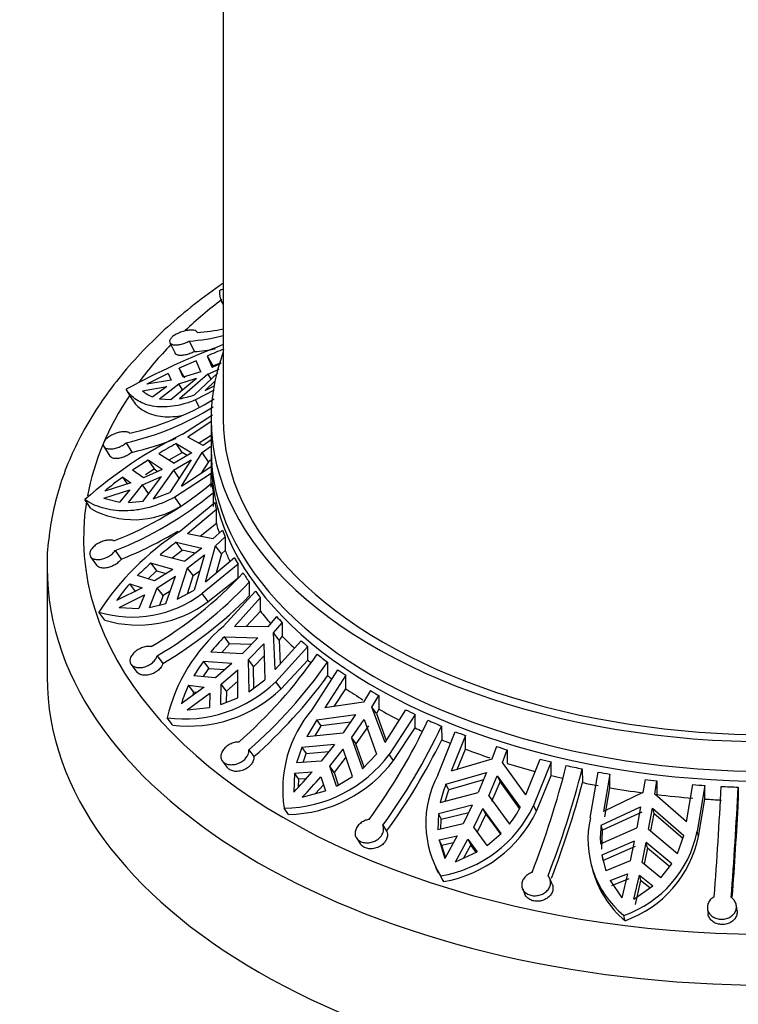
# Model space of a CAD drawing. Units: millimetres. Extents: x 0 to 744, y 0 to 1164.
# Drawn here: x 605 to 635, y 332 to 373 of the extents above; entities that cross this region are included whole.
import ezdxf
from ezdxf import colors
from ezdxf.entities.mleader import LeaderData, LeaderLine
from ezdxf.math import Vec2, Vec3

# ---------------------------------------------------------------- set-up
doc = ezdxf.new("R2010")
doc.units = ezdxf.units.MM
doc.layers.add('DV7_Défaut', color=7, linetype='Continuous')
doc.layers.add('Défaut', color=7, linetype='Continuous')

# ---------------------------------------------------------------- blocks, each defined once
blk = doc.blocks.new('_DOT')
at = {"color": 0}
blk.add_line((0, 0), (-1, 0), dxfattribs=at)
at = {"color": 0, "const_width": 0.333}
blk.add_lwpolyline([(-0.1665, 0, 1), (0.1665, 0, 1)], format="xyb", close=True, dxfattribs=at)
blk = doc.blocks.new('SE6')
at = {"layer": 'DV7_Défaut', "color": 7, "linetype": 'Continuous'}
for p, q in [((613.591, 386.292), (613.591, 356.386)), ((613.522, 361.245), (613.591, 361.092)), ((611.394, 359.535), (611.611, 359.1)), ((612.191, 359.594), (612.405, 359.164)), ((612.471, 358.784), (611.777, 358.478)), ((612.671, 358.336), (612.471, 358.784)), ((612.929, 358.979), (613.162, 358.574)), ((612.929, 358.979), (613.135, 358.51)), ((613.495, 358.671), (613.135, 358.51)), ((613.162, 358.574), (613.512, 358.72)), ((611.323, 358.267), (610.446, 357.821)), ((611.323, 358.267), (611.45, 357.994)), ((612.01, 358.073), (611.777, 358.478)), ((611.945, 358.114), (611.777, 358.478)), ((612.671, 358.336), (611.945, 358.114)), ((613.363, 358.284), (612.405, 357.384)), ((612.961, 358.239), (613.418, 358.444)), ((611.45, 357.994), (610.446, 357.821)), ((611.44, 357.189), (612.497, 358.066)), ((611.77, 357.843), (612.497, 358.066)), ((612.961, 358.239), (611.795, 357.224)), ((612.853, 357.568), (613.254, 357.965)), ((612.961, 358.239), (613.085, 358.023)), ((609.839, 357.201), (609.602, 357.614)), ((610.272, 357.551), (611.275, 357.723)), ((611.275, 357.723), (610.697, 357.298)), ((610.967, 357.223), (611.77, 357.843)), ((611.918, 357.585), (611.77, 357.843)), ((613.225, 357.572), (612.444, 357.172)), ((612.853, 357.568), (613.24, 357.775)), ((610.967, 357.223), (611.44, 357.189)), ((612.603, 356.897), (612.444, 357.172)), ((611.915, 355.767), (613.147, 356.559)), ((613.091, 356.283), (612.128, 355.645)), ((613.091, 356.386), (613.091, 355.161)), ((612.762, 355.294), (612.128, 355.645)), ((612.571, 355.399), (613.091, 355.73)), ((613.091, 355.531), (612.762, 355.294)), ((608.673, 355.261), (608.917, 354.865)), ((609.593, 355.41), (609.835, 355.018)), ((611.897, 355.009), (611.648, 355.375)), ((611.648, 355.375), (612.301, 354.991)), ((612.726, 355.006), (613.07, 355.254)), ((610.502, 354.699), (609.858, 354.282)), ((610.502, 354.699), (610.749, 354.334)), ((611.084, 354.316), (610.502, 354.699)), ((610.946, 354.969), (611.578, 354.57)), ((611.366, 354.703), (611.897, 355.009)), ((612.266, 354.703), (611.399, 353.368)), ((611.542, 354.282), (612.266, 354.703)), ((612.301, 354.991), (611.578, 354.57)), ((611.879, 353.63), (612.726, 355.006)), ((612.113, 354.881), (611.897, 355.009)), ((612.979, 354.633), (612.69, 354.167)), ((612.979, 354.633), (612.726, 355.006)), ((613.091, 354.711), (612.979, 354.633)), ((613.091, 354.753), (613.091, 353.936)), ((610.31, 353.969), (609.858, 354.282)), ((611.084, 354.316), (610.31, 353.969)), ((610.397, 354.106), (610.749, 354.334)), ((611.542, 354.282), (610.714, 353.1)), ((610.749, 354.334), (610.901, 354.234)), ((611.542, 354.282), (611.791, 353.915)), ((611.879, 353.63), (613.091, 354.433)), ((609.644, 353.719), (609.454, 354)), ((609.454, 354), (609.783, 353.764)), ((610.275, 353.681), (611.048, 354.028)), ((610.292, 353.001), (611.048, 354.028)), ((613.099, 354.143), (611.594, 353.176)), ((613.099, 353.583), (613.099, 354.143)), ((608.68, 353.132), (609.748, 353.476)), ((609.783, 353.764), (608.715, 353.42)), ((609.748, 353.476), (609.326, 352.968)), ((609.693, 352.946), (610.275, 353.681)), ((610.522, 353.317), (610.275, 353.681)), ((608.144, 352.702), (607.892, 353.074)), ((608.68, 353.132), (609.326, 352.968)), ((609.693, 352.946), (610.292, 353.001)), ((610.714, 353.1), (611.399, 353.368)), ((611.843, 352.809), (611.594, 353.176)), ((613.176, 353.354), (613.177, 352.788)), ((611.771, 351.742), (613.246, 352.956)), ((613.31, 352.669), (612.122, 351.666)), ((613.31, 352.109), (613.31, 352.669)), ((612.639, 351.561), (613.31, 352.109)), ((613.565, 351.815), (613.166, 351.454)), ((613.166, 351.454), (612.122, 351.666)), ((613.272, 351.172), (613.671, 351.533)), ((613.671, 351.533), (613.671, 350.973)), ((609.142, 350.974), (609.391, 350.622)), ((611.49, 350.671), (611.897, 350.992)), ((611.897, 350.992), (611.653, 351.317)), ((611.653, 351.317), (612.715, 351.075)), ((612.441, 350.867), (611.897, 350.992)), ((612.715, 351.075), (612.006, 350.535)), ((612.866, 349.692), (613.272, 351.172)), ((613.52, 350.841), (613.272, 351.172)), ((613.671, 350.973), (613.52, 350.841)), ((608.127, 350.723), (608.38, 350.368)), ((610.999, 350.799), (612.006, 350.535)), ((612.113, 350.253), (612.821, 350.793)), ((612.821, 350.793), (612.394, 349.351)), ((612.866, 349.692), (614.054, 350.694)), ((613.52, 350.841), (613.304, 350.061)), ((606.341, 350.262), (606.341, 345.771)), ((610.606, 350.46), (610.849, 350.135)), ((611.522, 350.201), (610.606, 350.46)), ((611.522, 350.201), (610.764, 349.727)), ((612.113, 350.253), (611.689, 348.968)), ((612.113, 350.253), (612.356, 349.928)), ((614.203, 350.418), (612.728, 349.203)), ((614.203, 349.858), (614.203, 350.418)), ((610.764, 349.727), (610.065, 349.944)), ((610.505, 349.807), (610.849, 350.135)), ((610.849, 350.135), (611.241, 350.025)), ((610.871, 349.445), (611.629, 349.919)), ((611.233, 348.796), (611.629, 349.919)), ((612.115, 349.2), (612.356, 349.928)), ((612.625, 350.131), (612.356, 349.928)), ((612.972, 348.877), (614.203, 349.858)), ((610.248, 349.435), (609.202, 348.915)), ((609.987, 349.276), (609.743, 349.601)), ((609.743, 349.601), (610.248, 349.435)), ((610.558, 348.635), (610.871, 349.445)), ((611.113, 349.121), (610.871, 349.445)), ((611.689, 348.968), (612.394, 349.351)), ((614.662, 349.673), (614.666, 349.107)), ((609.308, 348.633), (610.355, 349.153)), ((610.355, 349.153), (610.124, 348.591)), ((611.113, 349.121), (610.963, 348.731)), ((611.414, 349.309), (611.113, 349.121)), ((612.972, 348.877), (612.728, 349.203)), ((613.598, 347.856), (614.923, 349.303)), ((615.124, 349.037), (614.057, 347.848)), ((615.124, 348.478), (615.124, 349.037)), ((609.308, 348.633), (610.124, 348.591)), ((610.558, 348.635), (611.233, 348.796)), ((608.713, 348.109), (608.466, 348.44)), ((614.539, 347.843), (615.124, 348.478)), ((615.786, 348.259), (615.427, 347.836)), ((615.427, 347.836), (614.057, 347.848)), ((615.667, 347.582), (616.025, 348.006)), ((616.025, 348.006), (616.025, 347.446)), ((613.857, 347.138), (613.639, 347.425)), ((613.639, 347.425), (615.022, 347.386)), ((615.022, 347.386), (614.386, 346.734)), ((615.889, 347.29), (615.667, 347.582)), ((615.735, 346.074), (615.667, 347.582)), ((616.025, 347.446), (615.889, 347.29)), ((613.538, 346.781), (613.857, 347.138)), ((614.754, 347.111), (613.857, 347.138)), ((614.625, 346.481), (615.262, 347.133)), ((615.262, 347.133), (615.309, 345.659)), ((615.735, 346.074), (616.802, 347.264)), ((617.079, 347.023), (615.755, 345.575)), ((615.889, 347.29), (615.932, 346.295)), ((617.079, 346.463), (617.079, 347.023)), ((610.874, 346.643), (611.111, 346.332)), ((613.086, 346.806), (614.386, 346.734)), ((615.278, 346.635), (614.844, 346.194)), ((609.8, 346.288), (610.04, 345.973)), ((612.764, 345.779), (612.993, 346.123)), ((612.775, 346.409), (612.993, 346.123)), ((613.951, 346.324), (612.775, 346.409)), ((612.993, 346.123), (613.665, 346.074)), ((613.951, 346.324), (613.27, 345.73)), ((614.625, 346.481), (614.844, 346.194)), ((614.625, 346.481), (614.641, 345.162)), ((614.854, 345.321), (614.844, 346.194)), ((615.974, 345.288), (617.079, 346.463)), ((617.884, 346.382), (617.89, 345.818)), ((613.27, 345.73), (612.38, 345.816)), ((613.51, 345.477), (614.191, 346.07)), ((614.189, 344.914), (614.191, 346.07)), ((617.247, 344.424), (618.315, 346.07)), ((618.637, 345.848), (617.778, 344.498)), ((618.637, 345.288), (618.637, 345.848)), ((612.807, 345.357), (611.867, 344.672)), ((612.386, 345.141), (612.167, 345.428)), ((612.167, 345.428), (612.807, 345.357)), ((613.491, 344.64), (613.51, 345.477)), ((613.728, 345.191), (613.51, 345.477)), ((614.19, 345.594), (613.728, 345.191)), ((614.641, 345.162), (615.309, 345.659)), ((615.974, 345.288), (615.755, 345.575)), ((618.158, 344.554), (618.637, 345.288)), ((612.107, 344.419), (613.047, 345.104)), ((612.335, 345.014), (612.386, 345.141)), ((612.494, 345.129), (612.386, 345.141)), ((613.047, 345.104), (613.026, 344.52)), ((613.491, 344.64), (614.189, 344.914)), ((613.728, 345.191), (613.718, 344.729)), ((619.652, 345.209), (619.363, 344.732)), ((619.717, 344.528), (620.005, 345.005)), ((620.005, 345.005), (620.005, 344.445)), ((612.107, 344.419), (613.026, 344.52)), ((619.363, 344.732), (617.778, 344.498)), ((619.896, 344.269), (619.717, 344.528)), ((620.253, 343.069), (619.717, 344.528)), ((611.5, 343.795), (611.278, 344.087)), ((617.443, 344.013), (619.037, 344.221)), ((619.037, 344.221), (618.524, 343.474)), ((620.005, 344.445), (619.896, 344.269)), ((619.896, 344.269), (620.305, 343.152)), ((620.253, 343.069), (621.112, 344.419)), ((621.497, 344.233), (620.429, 342.587)), ((621.497, 343.673), (621.497, 344.233)), ((617.443, 344.013), (617.036, 343.315)), ((617.381, 343.352), (617.619, 343.759)), ((617.619, 343.759), (617.443, 344.013)), ((618.826, 343.915), (617.619, 343.759)), ((618.877, 343.27), (619.39, 344.017)), ((619.568, 343.761), (619.054, 343.016)), ((619.39, 344.017), (619.907, 342.591)), ((620.606, 342.332), (621.497, 343.673)), ((622.581, 343.75), (622.589, 343.186)), ((617.036, 343.315), (618.524, 343.474)), ((618.877, 343.27), (619.054, 343.016)), ((618.877, 343.27), (619.33, 341.99)), ((622.423, 341.726), (623.146, 343.52)), ((623.564, 343.359), (622.982, 341.89)), ((623.564, 342.8), (623.564, 343.359)), ((616.833, 342.875), (616.615, 342.231)), ((618.174, 342.999), (616.833, 342.875)), ((616.833, 342.875), (617.009, 342.621)), ((618.174, 342.999), (617.625, 342.303)), ((619.393, 342.056), (619.054, 343.016)), ((624.849, 342.911), (624.654, 342.394)), ((614.649, 342.77), (614.855, 342.496)), ((616.883, 342.25), (617.009, 342.621)), ((617.009, 342.621), (617.944, 342.708)), ((617.979, 342.099), (618.527, 342.794)), ((618.642, 342.464), (618.154, 341.846)), ((618.919, 341.67), (618.527, 342.794)), ((619.33, 341.99), (619.907, 342.591)), ((620.606, 342.332), (620.429, 342.587)), ((623.225, 341.963), (623.564, 342.8)), ((625.093, 342.255), (625.288, 342.773)), ((625.288, 342.773), (625.288, 342.213)), ((613.553, 342.319), (613.76, 342.041)), ((617.625, 342.303), (616.615, 342.231)), ((618.154, 341.846), (617.979, 342.099)), ((618.256, 341.283), (617.979, 342.099)), ((624.654, 342.394), (622.982, 341.89)), ((626.054, 340.921), (625.093, 342.255)), ((626.054, 340.921), (626.636, 342.391)), ((627.096, 342.275), (626.373, 340.48)), ((627.096, 341.715), (627.096, 342.275)), ((616.529, 341.818), (616.495, 341.035)), ((616.529, 341.818), (617.252, 341.861)), ((616.705, 341.564), (616.529, 341.818)), ((617.605, 341.657), (617.796, 341.087)), ((618.154, 341.846), (618.331, 341.327)), ((618.256, 341.283), (618.919, 341.67)), ((622.758, 341.358), (624.433, 341.838)), ((624.433, 341.838), (624.085, 341.019)), ((624.524, 340.881), (624.872, 341.7)), ((624.872, 341.7), (624.992, 341.468)), ((624.872, 341.7), (625.816, 340.394)), ((626.492, 340.25), (627.096, 341.715)), ((628.372, 341.987), (628.382, 341.425)), ((628.706, 339.978), (629.027, 341.859)), ((629.506, 341.773), (629.248, 340.234)), ((629.506, 341.213), (629.506, 341.773)), ((616.692, 341.248), (616.705, 341.564)), ((617.001, 341.582), (616.705, 341.564)), ((617.715, 341.33), (617.393, 340.978)), ((622.877, 341.129), (622.758, 341.358)), ((624.304, 341.535), (622.877, 341.129)), ((624.992, 341.468), (624.643, 340.651)), ((625.797, 340.356), (624.992, 341.468)), ((630.958, 341.552), (630.871, 341.011)), ((631.36, 340.95), (631.447, 341.491)), ((631.447, 341.491), (631.447, 340.931)), ((632.668, 339.804), (632.926, 341.343)), ((633.424, 341.307), (633.103, 339.426)), ((633.424, 340.747), (633.424, 341.307)), ((634.789, 341.238), (634.8, 340.678)), ((616.848, 340.831), (617.796, 341.087)), ((622.53, 340.607), (624.085, 341.019)), ((622.735, 340.662), (622.877, 341.129)), ((624.524, 340.881), (625.378, 339.71)), ((630.871, 341.011), (629.248, 340.234)), ((629.301, 340.017), (629.506, 341.213)), ((632.668, 339.804), (631.36, 340.95)), ((623.848, 340.495), (622.451, 340.144)), ((623.848, 340.495), (623.476, 339.723)), ((626.492, 340.25), (626.373, 340.48)), ((629.153, 339.676), (630.773, 340.429)), ((630.773, 340.429), (630.619, 339.569)), ((633.156, 339.21), (633.424, 340.747)), ((616.279, 340.109), (616.1, 340.368)), ((622.451, 340.144), (622.429, 339.48)), ((622.451, 340.144), (622.57, 339.915)), ((622.57, 339.915), (623.706, 340.2)), ((623.915, 339.584), (624.287, 340.357)), ((624.406, 340.128), (624.034, 339.356)), ((624.406, 340.128), (624.287, 340.357)), ((625.04, 339.328), (624.287, 340.357)), ((624.406, 340.128), (625.01, 339.302)), ((630.827, 340.211), (629.206, 339.46)), ((631.108, 339.507), (631.262, 340.367)), ((631.315, 340.15), (631.187, 339.44)), ((631.262, 340.367), (631.315, 340.15)), ((631.262, 340.367), (632.558, 339.248)), ((632.512, 339.118), (631.315, 340.15)), ((620.161, 339.668), (620.318, 339.423)), ((623.476, 339.723), (622.429, 339.48)), ((622.557, 339.509), (622.57, 339.915)), ((629.206, 339.46), (629.153, 339.676)), ((622.476, 339.064), (623.223, 339.229)), ((623.223, 339.229), (622.71, 338.297)), ((624.465, 338.838), (623.915, 339.584)), ((624.465, 338.838), (625.04, 339.328)), ((629.122, 338.903), (630.619, 339.569)), ((629.175, 338.689), (629.206, 339.46)), ((631.108, 339.507), (632.293, 338.505)), ((632.293, 338.505), (632.558, 339.248)), ((633.156, 339.21), (633.103, 339.426)), ((619.074, 339.148), (619.233, 338.901)), ((622.595, 338.835), (622.476, 339.064)), ((622.476, 339.064), (622.71, 338.297)), ((623.063, 338.938), (622.595, 338.835)), ((622.742, 338.355), (622.595, 338.835)), ((623.149, 338.159), (623.662, 339.09)), ((623.781, 338.861), (623.478, 338.309)), ((623.662, 339.09), (623.781, 338.861)), ((623.662, 339.09), (624.048, 338.569)), ((624.01, 338.551), (623.781, 338.861)), ((630.514, 339.016), (629.174, 338.437)), ((629.227, 338.223), (630.566, 338.801)), ((630.514, 339.016), (630.349, 338.199)), ((630.837, 338.138), (631.002, 338.954)), ((631.055, 338.74), (631.002, 338.954)), ((632.056, 338.075), (631.002, 338.954)), ((623.149, 338.159), (624.048, 338.569)), ((629.174, 338.437), (629.35, 337.786)), ((629.174, 338.437), (629.227, 338.223)), ((631.055, 338.74), (630.92, 338.07)), ((631.055, 338.74), (631.977, 337.971)), ((628.742, 338.064), (628.795, 337.849)), ((630.349, 338.199), (629.35, 337.786)), ((631.616, 337.501), (630.837, 338.138)), ((631.616, 337.501), (632.056, 338.075)), ((622.325, 337.944), (622.446, 337.711)), ((629.525, 337.389), (630.237, 337.675)), ((630.237, 337.675), (630.009, 336.682)), ((630.497, 336.62), (630.725, 337.613)), ((630.725, 337.613), (630.778, 337.398)), ((630.725, 337.613), (631.276, 337.169)), ((622.663, 337.35), (622.542, 337.584)), ((627.135, 337.247), (627.039, 337.471)), ((629.525, 337.389), (630.009, 336.682)), ((630.289, 337.46), (629.578, 337.174)), ((630.778, 337.398), (630.551, 336.404)), ((631.162, 337.089), (630.778, 337.398)), ((625.912, 337.054), (626.009, 336.829)), ((630.497, 336.62), (631.276, 337.169)), ((633.527, 336.234), (633.554, 336.02)), ((634.747, 336.149), (634.72, 336.363)), ((630.135, 335.741), (630.081, 335.96))]:
    blk.add_line(p, q, dxfattribs=at)
for centre, radius, start, end in [((628.977, 315.282), 48.934, 108.327, 108.4888), ((611.885, 368.352), 8.428, 274.3634, 281.7865), ((611.568, 367.935), 8.364, 274.2679, 284.0218), ((625.159, 329.04), 32.534, 110.8211, 118.5657), ((611.678, 367.967), 8.834, 274.7205, 280.3494), ((673.066, 216.068), 155.049, 112.54352, 112.82132), ((611.129, 358.507), 1.284, 228.1201, 250.3274), ((607.132, 367.227), 11.716, 282.869, 301.3022), ((611.216, 360.673), 3.497, 279.539, 289.8821), ((607.011, 366.768), 11.647, 282.8078, 301.9749), ((620.097, 339.194), 18.483, 116.2759, 131.3269), ((607.045, 366.954), 12.258, 283.1535, 292.1131), ((627.207, 327.634), 31.807, 119.2868, 120.748), ((615.944, 344.968), 11.121, 125.703, 130.5423), ((603.77, 365.008), 14.634, 291.3268, 309.7474), ((603.849, 364.555), 14.576, 291.2921, 309.785), ((609.904, 355.856), 3.612, 240.8509, 302.4691), ((603.781, 364.821), 15.268, 291.559, 301.3247), ((617.891, 342.309), 11.243, 122.9737, 146.9578), ((621.888, 337.731), 17.01, 126.9893, 129.801), ((618.568, 341.55), 11.949, 131.785, 135.37), ((601.907, 361.812), 17.17, 300.5301, 316.7705), ((614.825, 345.035), 6.832, 138.0574, 145.3906), ((602.167, 361.413), 17.145, 300.5198, 316.7833), ((609.844, 353.026), 4.789, 253.2724, 307.027), ((601.995, 361.675), 17.847, 300.7173, 315.234), ((610.085, 352.694), 4.786, 253.3409, 307.0969), ((618.218, 342.412), 7.139, 130.3224, 166.4356), ((621.315, 340.007), 10.675, 135.9786, 140.4329), ((601.146, 358.064), 19.881, 311.1525, 325.1622), ((618.784, 341.972), 7.469, 143.5571, 149.0282), ((601.542, 357.761), 19.913, 311.1653, 325.1516), ((601.282, 357.948), 20.567, 311.2953, 323.8577), ((611.976, 349.463), 5.421, 262.5964, 314.1843), ((612.178, 349.214), 5.462, 262.8694, 314.0306), ((616.111, 343.425), 4.423, 153.0784, 163.6262), ((621.109, 341.142), 5.069, 139.6355, 188.7817), ((599.823, 354.39), 24.512, 323.7903, 334.8991), ((600.275, 354.212), 24.637, 323.8197, 334.8714), ((599.943, 354.288), 25.221, 323.8869, 333.8834), ((616.012, 345.871), 5.504, 270.9141, 323.3724), ((616.148, 345.687), 5.579, 271.3505, 323.0399), ((591.224, 351.381), 37.647, 338.7379, 345.7727), ((601.821, 355.25), 20.43, 315.9084, 319.0513), ((602.175, 355.046), 20.43, 315.9084, 319.0513), ((626.115, 339.759), 4.183, 151.9565, 211.3323), ((591.582, 351.335), 37.959, 338.7676, 345.7441), ((627.693, 339.45), 5.291, 158.856, 167.3627), ((591.122, 351.311), 38.549, 338.9944, 345.1404), ((489.866, 347.958), 144.379, 355.53871, 357.3439), ((489.114, 348.019), 145.833, 355.54789, 357.335), ((621.699, 342.679), 5.165, 279.3899, 334.8057), ((487.524, 347.925), 147.454, 355.63498, 357.18316), ((621.769, 342.509), 5.236, 279.8381, 334.4451), ((622.045, 342.328), 4.239, 321.8464, 332.854), ((632.663, 339.088), 4.055, 167.3227, 230.4718), ((633.44, 339.119), 4.323, 172.6012, 182.8608), ((628.58, 340.319), 4.611, 289.0049, 348.8247), ((628.592, 340.135), 4.657, 289.3543, 348.5403), ((626.223, 339.528), 4.173, 205.6871, 211.463), ((632.723, 338.873), 4.062, 194.6362, 230.4325)]:
    blk.add_arc(centre, radius, start, end, dxfattribs=at)
for centre, major_axis, start_param, end_param in [((636.091, 351.487), (28.25, 0), -3.787918, -3.692929), ((636.091, 351.487), (28.25, 0), -3.651649, -3.547353), ((636.091, 356.386), (-23, 0), 6.074291, 6.283185), ((636.091, 356.386), (-23, 0), 0, 3.350487), ((636.091, 351.487), (28.25, 0), 2.772604, 3.034945), ((636.091, 356.386), (-22.5, 0), 0, 3.141593), ((636.091, 355.161), (-23, 0), 0, 3.141593), ((636.091, 354.753), (23, 0), 3.12622, 6.283185), ((636.091, 354.496), (-23, 0), 0.004761, 0.026583), ((636.091, 354.496), (-23, 0), 0.055706, 0.086147), ((636.091, 351.487), (28.25, 0), 3.050228, 6.283185), ((636.091, 354.496), (-23, 0), 0.116217, 0.138039), ((636.091, 353.936), (-23, 0), 0.138039, 0.169634), ((636.091, 354.496), (-23, 0), 0.20333, 0.225069), ((636.091, 353.936), (-23, 0), 0.225069, 0.25888), ((636.091, 354.496), (-23, 0), 0.29036, 0.312182), ((636.091, 350.262), (29.75, 0), 3.139165, 3.141593), ((636.091, 350.262), (29.75, 0), 3.141593, 6.27981), ((636.091, 354.496), (-23, 0), 0.341306, 0.371747), ((636.091, 354.496), (-23, 0), 0.401816, 0.423638), ((636.091, 353.936), (-23, 0), 0.423638, 0.465501), ((636.091, 354.496), (-23, 0), 0.488929, 0.510669), ((636.091, 353.936), (-23, 0), 0.510669, 0.553221), ((636.091, 354.496), (-23, 0), 0.575959, 0.597782), ((636.091, 354.496), (-23, 0), 0.626905, 0.657346), ((636.091, 353.936), (-23, 0), 0.597782, 0.60683), ((636.091, 345.771), (29.75, 0), 3.141593, 6.283185), ((636.091, 353.936), (-23, 0), 0.65782, 0.670179), ((636.091, 354.496), (-23, 0), 0.687415, 0.709238), ((636.091, 353.936), (-23, 0), 0.709238, 0.755189), ((636.091, 354.496), (-23, 0), 0.774528, 0.796268), ((636.091, 353.936), (-23, 0), 0.796268, 0.845828), ((636.091, 354.496), (-23, 0), 0.861559, 0.883381), ((636.091, 353.936), (-23, 0), 0.883381, 0.899418), ((636.091, 354.496), (-23, 0), 0.912504, 0.942945), ((636.091, 354.496), (-23, 0), 0.973015, 0.994837), ((636.091, 353.936), (-23, 0), 0.943419, 0.962707), ((636.091, 354.496), (-23, 0), 1.060128, 1.081867), ((636.091, 353.936), (-23, 0), 0.994837, 1.045882), ((636.091, 353.936), (-23, 0), 1.081867, 1.137492), ((636.091, 354.496), (-23, 0), 1.147158, 1.16898), ((636.091, 354.496), (-23, 0), 1.198104, 1.228545), ((636.091, 353.936), (-23, 0), 1.16898, 1.19113), ((636.091, 354.496), (-23, 0), 1.258614, 1.280436), ((636.091, 353.936), (-23, 0), 1.229019, 1.258614), ((636.091, 354.496), (-23, 0), 1.345727, 1.367467), ((636.091, 354.496), (-23, 0), 1.432757, 1.45458), ((636.091, 354.496), (-23, 0), 1.483703, 1.514144), ((636.091, 353.936), (-23, 0), 1.280436, 1.341423), ((636.091, 353.936), (-23, 0), 1.367467, 1.432757), ((636.091, 353.936), (-23, 0), 1.45458, 1.484177)]:
    blk.add_ellipse(centre, major_axis=major_axis, ratio=0.57735, start_param=start_param, end_param=end_param, dxfattribs=at)
for points, knots in [([(613.586, 361.972), (613.538, 361.939), (613.078, 361.62), (612.241, 360.994), (611.151, 360.062), (610.161, 359.086), (609.277, 358.071), (608.502, 357.022), (607.842, 355.943), (607.298, 354.841), (606.875, 353.722), (606.568, 352.587), (606.395, 351.46), (606.324, 350.67), (606.341, 350.309), (606.341, 350.308)], [0, 0, 0, 0, 0.010737, 0.102374, 0.193962, 0.285417, 0.376631, 0.467477, 0.557819, 0.64754, 0.736561, 0.824877, 0.912561, 0.999769, 1, 1, 1, 1]), ([(613.579, 361.142), (613.565, 361.163), (613.552, 361.185), (613.467, 361.348), (613.439, 361.512), (613.459, 361.691)], [0, 0, 0, 0, 0.141031, 0.141031, 1, 1, 1, 1]), ([(612.526, 359.949), (612.524, 359.96), (612.519, 359.971), (612.512, 359.98), (612.496, 360.001), (612.47, 360.018), (612.435, 360.029), (612.4, 360.041), (612.355, 360.047), (612.304, 360.048), (612.252, 360.049), (612.193, 360.045), (612.132, 360.036), (612.07, 360.026), (612.003, 360.012), (611.937, 359.992), (611.872, 359.973), (611.806, 359.949), (611.744, 359.922), (611.684, 359.895), (611.627, 359.864), (611.577, 359.832), (611.529, 359.8), (611.487, 359.766), (611.456, 359.732), (611.425, 359.698), (611.403, 359.664), (611.392, 359.633), (611.381, 359.601), (611.38, 359.571), (611.39, 359.545), (611.4, 359.519), (611.42, 359.496), (611.45, 359.479), (611.481, 359.461), (611.521, 359.449), (611.568, 359.443), (611.616, 359.437), (611.672, 359.437), (611.731, 359.444), (611.791, 359.451), (611.855, 359.465), (611.92, 359.483), (611.983, 359.502), (612.048, 359.526), (612.11, 359.554), (612.137, 359.567), (612.164, 359.58), (612.191, 359.594)], [0, 0, 0, 0, 0.030628, 0.030628, 0.030628, 0.097772, 0.097772, 0.097772, 0.164888, 0.164888, 0.164888, 0.2324, 0.2324, 0.2324, 0.300382, 0.300382, 0.300382, 0.36835, 0.36835, 0.36835, 0.435558, 0.435558, 0.435558, 0.501593, 0.501593, 0.501593, 0.566855, 0.566855, 0.566855, 0.632327, 0.632327, 0.632327, 0.698862, 0.698862, 0.698862, 0.766587, 0.766587, 0.766587, 0.834863, 0.834863, 0.834863, 0.902821, 0.902821, 0.902821, 0.970017, 0.970017, 0.970017, 1, 1, 1, 1]), ([(612.405, 359.164), (612.391, 359.156), (612.376, 359.148), (612.361, 359.141), (612.301, 359.112), (612.238, 359.086), (612.175, 359.065), (612.112, 359.044), (612.048, 359.028), (611.989, 359.018), (611.929, 359.008), (611.871, 359.004), (611.821, 359.007), (611.77, 359.009), (611.726, 359.018), (611.691, 359.033), (611.656, 359.048), (611.63, 359.068), (611.615, 359.093), (611.614, 359.095), (611.612, 359.098), (611.611, 359.1)], [0, 0, 0, 0, 0.046769, 0.046769, 0.046769, 0.231492, 0.231492, 0.231492, 0.416767, 0.416767, 0.416767, 0.603462, 0.603462, 0.603462, 0.792162, 0.792162, 0.792162, 0.982268, 0.982268, 0.982268, 1, 1, 1, 1]), ([(612.444, 357.172), (612.284, 357.106), (612.123, 357.051), (611.808, 356.964), (611.655, 356.933), (611.358, 356.892), (611.215, 356.883), (610.937, 356.887), (610.803, 356.9), (610.428, 356.97), (610.209, 357.055), (609.841, 357.294), (609.7, 357.442), (609.602, 357.614)], [0, 0, 0, 0, 0.125, 0.125, 0.25, 0.25, 0.375, 0.375, 0.5, 0.5, 0.75, 0.75, 1, 1, 1, 1]), ([(609.839, 357.201), (609.937, 357.03), (610.078, 356.883), (610.351, 356.707), (610.453, 356.655), (610.671, 356.572), (610.788, 356.54), (611.037, 356.495), (611.168, 356.482), (611.447, 356.478), (611.593, 356.488), (611.79, 356.514), (611.838, 356.522), (611.887, 356.531)], [0, 0, 0, 0, 0.316357, 0.316357, 0.4745354, 0.4745354, 0.6327139, 0.6327139, 0.7908924, 0.7908924, 0.9490709, 0.9490709, 1, 1, 1, 1]), ([(609.742, 355.805), (609.73, 355.816), (609.717, 355.825), (609.702, 355.833), (609.669, 355.85), (609.627, 355.861), (609.579, 355.865), (609.53, 355.869), (609.474, 355.867), (609.414, 355.859), (609.355, 355.851), (609.29, 355.837), (609.226, 355.817), (609.162, 355.797), (609.096, 355.771), (609.035, 355.741), (608.973, 355.712), (608.915, 355.677), (608.864, 355.641), (608.813, 355.604), (608.769, 355.565), (608.735, 355.526), (608.702, 355.487), (608.677, 355.447), (608.663, 355.41), (608.65, 355.373), (608.647, 355.337), (608.655, 355.305), (608.662, 355.273), (608.68, 355.245), (608.708, 355.222), (608.736, 355.198), (608.773, 355.181), (608.818, 355.169), (608.864, 355.158), (608.918, 355.154), (608.975, 355.156), (609.033, 355.159), (609.097, 355.17), (609.161, 355.187), (609.224, 355.204), (609.29, 355.228), (609.352, 355.257), (609.413, 355.286), (609.473, 355.321), (609.526, 355.358), (609.549, 355.375), (609.572, 355.393), (609.593, 355.41)], [0, 0, 0, 0, 0.031579, 0.031579, 0.031579, 0.098161, 0.098161, 0.098161, 0.16513, 0.16513, 0.16513, 0.232634, 0.232634, 0.232634, 0.300606, 0.300606, 0.300606, 0.368563, 0.368563, 0.368563, 0.43576, 0.43576, 0.43576, 0.501783, 0.501783, 0.501783, 0.567035, 0.567035, 0.567035, 0.632499, 0.632499, 0.632499, 0.699026, 0.699026, 0.699026, 0.766744, 0.766744, 0.766744, 0.835009, 0.835009, 0.835009, 0.902957, 0.902957, 0.902957, 0.970142, 0.970142, 0.970142, 1, 1, 1, 1]), ([(609.835, 355.018), (609.831, 355.014), (609.827, 355.011), (609.822, 355.008), (609.775, 354.969), (609.72, 354.931), (609.662, 354.899), (609.604, 354.867), (609.541, 354.838), (609.479, 354.816), (609.416, 354.794), (609.352, 354.778), (609.292, 354.769), (609.232, 354.76), (609.174, 354.758), (609.123, 354.763), (609.071, 354.769), (609.026, 354.781), (608.99, 354.8), (608.958, 354.817), (608.933, 354.839), (608.917, 354.866)], [0, 0, 0, 0, 0.014206, 0.014206, 0.014206, 0.179059, 0.179059, 0.179059, 0.344203, 0.344203, 0.344203, 0.510481, 0.510481, 0.510481, 0.678514, 0.678514, 0.678514, 0.847988, 0.847988, 0.847988, 1, 1, 1, 1]), ([(611.594, 353.176), (611.253, 352.989), (610.897, 352.846), (610.378, 352.705), (610.206, 352.67), (609.867, 352.622), (609.698, 352.61), (609.209, 352.607), (608.905, 352.649), (608.487, 352.77), (608.355, 352.819), (608.109, 352.935), (607.996, 353.001), (607.892, 353.074)], [0, 0, 0, 0, 0.25, 0.25, 0.375, 0.375, 0.5, 0.5, 0.75, 0.75, 0.875, 0.875, 1, 1, 1, 1]), ([(609.092, 351.377), (609.053, 351.393), (609.006, 351.403), (608.955, 351.406), (608.901, 351.409), (608.842, 351.404), (608.781, 351.393), (608.719, 351.381), (608.654, 351.362), (608.592, 351.338), (608.528, 351.313), (608.465, 351.282), (608.408, 351.247), (608.35, 351.212), (608.296, 351.171), (608.251, 351.129), (608.206, 351.087), (608.168, 351.042), (608.142, 350.998), (608.115, 350.954), (608.098, 350.91), (608.093, 350.869), (608.088, 350.828), (608.093, 350.789), (608.109, 350.755), (608.125, 350.721), (608.151, 350.691), (608.185, 350.668), (608.22, 350.644), (608.265, 350.627), (608.315, 350.616), (608.366, 350.606), (608.424, 350.603), (608.484, 350.608), (608.545, 350.613), (608.611, 350.626), (608.675, 350.647), (608.739, 350.667), (608.804, 350.696), (608.864, 350.73), (608.923, 350.763), (608.979, 350.803), (609.027, 350.846), (609.072, 350.886), (609.111, 350.93), (609.142, 350.974)], [0, 0, 0, 0, 0.064783, 0.064783, 0.064783, 0.131531, 0.131531, 0.131531, 0.198751, 0.198751, 0.198751, 0.266516, 0.266516, 0.266516, 0.334563, 0.334563, 0.334563, 0.402225, 0.402225, 0.402225, 0.468837, 0.468837, 0.468837, 0.53437, 0.53437, 0.53437, 0.599591, 0.599591, 0.599591, 0.665511, 0.665511, 0.665511, 0.732667, 0.732667, 0.732667, 0.800765, 0.800765, 0.800765, 0.86896, 0.86896, 0.86896, 0.93654, 0.93654, 0.93654, 1, 1, 1, 1]), ([(609.391, 350.622), (609.365, 350.584), (609.332, 350.545), (609.294, 350.51), (609.248, 350.467), (609.195, 350.426), (609.138, 350.392), (609.081, 350.357), (609.019, 350.327), (608.956, 350.304), (608.893, 350.281), (608.828, 350.265), (608.767, 350.257), (608.705, 350.249), (608.645, 350.249), (608.591, 350.257), (608.538, 350.265), (608.49, 350.281), (608.452, 350.304), (608.422, 350.321), (608.397, 350.343), (608.379, 350.369)], [0, 0, 0, 0, 0.124461, 0.124461, 0.124461, 0.273366, 0.273366, 0.273366, 0.423113, 0.423113, 0.423113, 0.574352, 0.574352, 0.574352, 0.727077, 0.727077, 0.727077, 0.880089, 0.880089, 0.880089, 1, 1, 1, 1]), ([(610.629, 347.022), (610.605, 347.026), (610.579, 347.029), (610.552, 347.03), (610.495, 347.031), (610.433, 347.025), (610.37, 347.01), (610.307, 346.996), (610.242, 346.974), (610.181, 346.945), (610.119, 346.917), (610.059, 346.881), (610.006, 346.841), (609.952, 346.802), (609.904, 346.757), (609.865, 346.71), (609.826, 346.663), (609.795, 346.614), (609.776, 346.565), (609.756, 346.517), (609.748, 346.469), (609.75, 346.424), (609.753, 346.38), (609.766, 346.339), (609.79, 346.303), (609.813, 346.267), (609.847, 346.236), (609.889, 346.213), (609.93, 346.189), (609.98, 346.172), (610.035, 346.163), (610.09, 346.154), (610.152, 346.152), (610.215, 346.159), (610.278, 346.166), (610.345, 346.182), (610.409, 346.205), (610.473, 346.229), (610.536, 346.26), (610.593, 346.298), (610.65, 346.335), (610.702, 346.379), (610.745, 346.426), (610.788, 346.473), (610.823, 346.524), (610.847, 346.574), (610.858, 346.597), (610.867, 346.62), (610.874, 346.643)], [0, 0, 0, 0, 0.030836, 0.030836, 0.030836, 0.097415, 0.097415, 0.097415, 0.164378, 0.164378, 0.164378, 0.231876, 0.231876, 0.231876, 0.299845, 0.299845, 0.299845, 0.367806, 0.367806, 0.367806, 0.435015, 0.435015, 0.435015, 0.501051, 0.501051, 0.501051, 0.566306, 0.566306, 0.566306, 0.631762, 0.631762, 0.631762, 0.698275, 0.698275, 0.698275, 0.765982, 0.765982, 0.765982, 0.834246, 0.834246, 0.834246, 0.902201, 0.902201, 0.902201, 0.969395, 0.969395, 0.969395, 1, 1, 1, 1]), ([(611.111, 346.332), (611.102, 346.299), (611.087, 346.266), (611.069, 346.233), (611.042, 346.184), (611.004, 346.135), (610.959, 346.09), (610.915, 346.045), (610.861, 346.003), (610.804, 345.968), (610.747, 345.933), (610.683, 345.904), (610.62, 345.883), (610.555, 345.861), (610.489, 345.848), (610.426, 345.843), (610.362, 345.838), (610.301, 345.842), (610.246, 345.854), (610.192, 345.866), (610.143, 345.887), (610.103, 345.914), (610.078, 345.931), (610.057, 345.952), (610.04, 345.974)], [0, 0, 0, 0, 0.088804, 0.088804, 0.088804, 0.223926, 0.223926, 0.223926, 0.359694, 0.359694, 0.359694, 0.496736, 0.496736, 0.496736, 0.635201, 0.635201, 0.635201, 0.774197, 0.774197, 0.774197, 0.912026, 0.912026, 0.912026, 1, 1, 1, 1]), ([(614.23, 343.094), (614.204, 343.094), (614.178, 343.092), (614.151, 343.089), (614.088, 343.081), (614.022, 343.065), (613.96, 343.041), (613.897, 343.017), (613.835, 342.985), (613.78, 342.947), (613.724, 342.909), (613.673, 342.865), (613.631, 342.818), (613.589, 342.771), (613.555, 342.719), (613.531, 342.667), (613.508, 342.616), (613.495, 342.562), (613.493, 342.512), (613.491, 342.462), (613.501, 342.414), (613.522, 342.37), (613.542, 342.328), (613.573, 342.289), (613.612, 342.258), (613.651, 342.227), (613.7, 342.203), (613.753, 342.186), (613.807, 342.17), (613.867, 342.161), (613.929, 342.161), (613.992, 342.161), (614.058, 342.169), (614.123, 342.186), (614.188, 342.203), (614.253, 342.229), (614.313, 342.262), (614.373, 342.295), (614.429, 342.336), (614.477, 342.381), (614.524, 342.427), (614.563, 342.478), (614.592, 342.531), (614.611, 342.564), (614.625, 342.599), (614.635, 342.633), (614.648, 342.68), (614.653, 342.726), (614.649, 342.77)], [0, 0, 0, 0, 0.02774, 0.02774, 0.02774, 0.094319, 0.094319, 0.094319, 0.161274, 0.161274, 0.161274, 0.228759, 0.228759, 0.228759, 0.296727, 0.296727, 0.296727, 0.364719, 0.364719, 0.364719, 0.43199, 0.43199, 0.43199, 0.498092, 0.498092, 0.498092, 0.563377, 0.563377, 0.563377, 0.628814, 0.628814, 0.628814, 0.695282, 0.695282, 0.695282, 0.762957, 0.762957, 0.762957, 0.831229, 0.831229, 0.831229, 0.899227, 0.899227, 0.899227, 0.942174, 0.942174, 0.942174, 1, 1, 1, 1]), ([(614.855, 342.496), (614.858, 342.452), (614.853, 342.405), (614.84, 342.359), (614.825, 342.306), (614.799, 342.252), (614.765, 342.202), (614.73, 342.152), (614.685, 342.104), (614.635, 342.063), (614.583, 342.021), (614.524, 341.985), (614.462, 341.957), (614.4, 341.928), (614.333, 341.907), (614.267, 341.895), (614.2, 341.884), (614.133, 341.881), (614.071, 341.887), (614.01, 341.893), (613.952, 341.908), (613.902, 341.931), (613.852, 341.954), (613.81, 341.984), (613.777, 342.02), (613.771, 342.027), (613.766, 342.034), (613.76, 342.041)], [0, 0, 0, 0, 0.107021, 0.107021, 0.107021, 0.229915, 0.229915, 0.229915, 0.353341, 0.353341, 0.353341, 0.478012, 0.478012, 0.478012, 0.603888, 0.603888, 0.603888, 0.729945, 0.729945, 0.729945, 0.854617, 0.854617, 0.854617, 0.977069, 0.977069, 0.977069, 1, 1, 1, 1]), ([(619.601, 339.91), (619.552, 339.902), (619.502, 339.889), (619.455, 339.871), (619.392, 339.847), (619.331, 339.814), (619.277, 339.776), (619.223, 339.737), (619.175, 339.692), (619.135, 339.643), (619.096, 339.594), (619.065, 339.54), (619.045, 339.486), (619.025, 339.432), (619.016, 339.376), (619.019, 339.323), (619.021, 339.27), (619.035, 339.219), (619.059, 339.172), (619.084, 339.127), (619.119, 339.086), (619.163, 339.052), (619.206, 339.019), (619.258, 338.992), (619.314, 338.974), (619.371, 338.956), (619.433, 338.946), (619.497, 338.945), (619.561, 338.944), (619.628, 338.952), (619.692, 338.968), (619.758, 338.984), (619.822, 339.01), (619.881, 339.042), (619.94, 339.075), (619.994, 339.116), (620.04, 339.162), (620.085, 339.208), (620.123, 339.261), (620.149, 339.315), (620.166, 339.35), (620.178, 339.387), (620.186, 339.423), (620.198, 339.478), (620.198, 339.534), (620.188, 339.586), (620.182, 339.614), (620.173, 339.642), (620.161, 339.668)], [0, 0, 0, 0, 0.050175, 0.050175, 0.050175, 0.116858, 0.116858, 0.116858, 0.183976, 0.183976, 0.183976, 0.251645, 0.251645, 0.251645, 0.319691, 0.319691, 0.319691, 0.387522, 0.387522, 0.387522, 0.454413, 0.454413, 0.454413, 0.520157, 0.520157, 0.520157, 0.585371, 0.585371, 0.585371, 0.65108, 0.65108, 0.65108, 0.717976, 0.717976, 0.717976, 0.785945, 0.785945, 0.785945, 0.854212, 0.854212, 0.854212, 0.897824, 0.897824, 0.897824, 0.96429, 0.96429, 0.96429, 1, 1, 1, 1]), ([(620.318, 339.423), (620.321, 339.417), (620.324, 339.411), (620.326, 339.405), (620.338, 339.374), (620.346, 339.341), (620.35, 339.308), (620.356, 339.254), (620.351, 339.197), (620.334, 339.142), (620.318, 339.087), (620.291, 339.033), (620.254, 338.983), (620.218, 338.933), (620.171, 338.886), (620.118, 338.847), (620.064, 338.807), (620.003, 338.774), (619.939, 338.749), (619.875, 338.725), (619.806, 338.708), (619.739, 338.702), (619.672, 338.695), (619.605, 338.698), (619.543, 338.709), (619.482, 338.721), (619.424, 338.741), (619.375, 338.769), (619.326, 338.797), (619.284, 338.832), (619.252, 338.873), (619.245, 338.882), (619.239, 338.891), (619.233, 338.901)], [0, 0, 0, 0, 0.01396, 0.01396, 0.01396, 0.082161, 0.082161, 0.082161, 0.193544, 0.193544, 0.193544, 0.304875, 0.304875, 0.304875, 0.417006, 0.417006, 0.417006, 0.53027, 0.53027, 0.53027, 0.643845, 0.643845, 0.643845, 0.756324, 0.756324, 0.756324, 0.866822, 0.866822, 0.866822, 0.975847, 0.975847, 0.975847, 1, 1, 1, 1]), ([(626.308, 337.729), (626.302, 337.727), (626.295, 337.725), (626.289, 337.722), (626.226, 337.699), (626.166, 337.667), (626.114, 337.628), (626.061, 337.59), (626.015, 337.543), (625.978, 337.494), (625.942, 337.444), (625.914, 337.389), (625.898, 337.334), (625.881, 337.278), (625.876, 337.22), (625.882, 337.166), (625.889, 337.111), (625.907, 337.057), (625.935, 337.009), (625.963, 336.961), (626.002, 336.917), (626.05, 336.882), (626.096, 336.846), (626.152, 336.818), (626.212, 336.798), (626.27, 336.779), (626.335, 336.768), (626.4, 336.766), (626.466, 336.765), (626.533, 336.772), (626.597, 336.787), (626.662, 336.803), (626.725, 336.828), (626.781, 336.86), (626.839, 336.892), (626.892, 336.933), (626.934, 336.978), (626.978, 337.025), (627.013, 337.077), (627.036, 337.132), (627.06, 337.187), (627.072, 337.246), (627.073, 337.303), (627.073, 337.339), (627.069, 337.376), (627.059, 337.411), (627.045, 337.465), (627.02, 337.517), (626.985, 337.563), (626.978, 337.571), (626.971, 337.58), (626.964, 337.588)], [0, 0, 0, 0, 0.006711, 0.006711, 0.006711, 0.073214, 0.073214, 0.073214, 0.14004, 0.14004, 0.14004, 0.207357, 0.207357, 0.207357, 0.27521, 0.27521, 0.27521, 0.343279, 0.343279, 0.343279, 0.410864, 0.410864, 0.410864, 0.477349, 0.477349, 0.477349, 0.542814, 0.542814, 0.542814, 0.608098, 0.608098, 0.608098, 0.674188, 0.674188, 0.674188, 0.741525, 0.741525, 0.741525, 0.809714, 0.809714, 0.809714, 0.877888, 0.877888, 0.877888, 0.921167, 0.921167, 0.921167, 0.987525, 0.987525, 0.987525, 1, 1, 1, 1]), ([(627.135, 337.246), (627.139, 337.237), (627.143, 337.228), (627.146, 337.219), (627.157, 337.186), (627.164, 337.152), (627.167, 337.118), (627.172, 337.061), (627.165, 337.003), (627.147, 336.947), (627.129, 336.892), (627.1, 336.838), (627.062, 336.789), (627.023, 336.74), (626.974, 336.696), (626.919, 336.659), (626.864, 336.623), (626.801, 336.593), (626.735, 336.573), (626.67, 336.553), (626.601, 336.542), (626.533, 336.54), (626.467, 336.539), (626.4, 336.547), (626.338, 336.563), (626.278, 336.58), (626.221, 336.605), (626.172, 336.637), (626.124, 336.67), (626.082, 336.709), (626.051, 336.754), (626.034, 336.777), (626.02, 336.803), (626.008, 336.829)], [0, 0, 0, 0, 0.018689, 0.018689, 0.018689, 0.083984, 0.083984, 0.083984, 0.19219, 0.19219, 0.19219, 0.30034, 0.30034, 0.30034, 0.409318, 0.409318, 0.409318, 0.518746, 0.518746, 0.518746, 0.627294, 0.627294, 0.627294, 0.733976, 0.733976, 0.733976, 0.8391, 0.8391, 0.8391, 0.944066, 0.944066, 0.944066, 1, 1, 1, 1]), ([(633.808, 336.728), (633.801, 336.724), (633.794, 336.719), (633.786, 336.715), (633.731, 336.682), (633.682, 336.64), (633.642, 336.593), (633.602, 336.547), (633.571, 336.494), (633.551, 336.439), (633.531, 336.384), (633.522, 336.326), (633.524, 336.27), (633.526, 336.213), (633.541, 336.156), (633.565, 336.104), (633.59, 336.052), (633.626, 336.003), (633.671, 335.961), (633.715, 335.92), (633.77, 335.884), (633.829, 335.858), (633.887, 335.832), (633.952, 335.814), (634.018, 335.805), (634.083, 335.797), (634.151, 335.797), (634.216, 335.807), (634.281, 335.816), (634.345, 335.835), (634.403, 335.861), (634.462, 335.887), (634.516, 335.922), (634.561, 335.963), (634.607, 336.004), (634.645, 336.053), (634.673, 336.105), (634.7, 336.157), (634.717, 336.214), (634.722, 336.271), (634.725, 336.309), (634.724, 336.347), (634.717, 336.384), (634.707, 336.44), (634.686, 336.495), (634.654, 336.545), (634.623, 336.596), (634.581, 336.642), (634.531, 336.681), (634.523, 336.687), (634.515, 336.693), (634.506, 336.699)], [0, 0, 0, 0, 0.008449, 0.008449, 0.008449, 0.07496, 0.07496, 0.07496, 0.141797, 0.141797, 0.141797, 0.209129, 0.209129, 0.209129, 0.276995, 0.276995, 0.276995, 0.345062, 0.345062, 0.345062, 0.412625, 0.412625, 0.412625, 0.479079, 0.479079, 0.479079, 0.544527, 0.544527, 0.544527, 0.60982, 0.60982, 0.60982, 0.675943, 0.675943, 0.675943, 0.74331, 0.74331, 0.74331, 0.811512, 0.811512, 0.811512, 0.855576, 0.855576, 0.855576, 0.922375, 0.922375, 0.922375, 0.989203, 0.989203, 0.989203, 1, 1, 1, 1]), ([(634.747, 336.148), (634.749, 336.134), (634.75, 336.12), (634.751, 336.106), (634.752, 336.048), (634.742, 335.99), (634.72, 335.935), (634.699, 335.881), (634.666, 335.829), (634.625, 335.784), (634.583, 335.738), (634.531, 335.698), (634.473, 335.667), (634.416, 335.636), (634.352, 335.612), (634.285, 335.598), (634.22, 335.585), (634.151, 335.58), (634.084, 335.585), (634.019, 335.59), (633.953, 335.604), (633.894, 335.627), (633.834, 335.649), (633.779, 335.68), (633.732, 335.717), (633.684, 335.755), (633.644, 335.8), (633.614, 335.848), (633.584, 335.898), (633.564, 335.953), (633.556, 336.009), (633.555, 336.012), (633.555, 336.016), (633.554, 336.02)], [0, 0, 0, 0, 0.026805, 0.026805, 0.026805, 0.135818, 0.135818, 0.135818, 0.244803, 0.244803, 0.244803, 0.35414, 0.35414, 0.35414, 0.462677, 0.462677, 0.462677, 0.569378, 0.569378, 0.569378, 0.674466, 0.674466, 0.674466, 0.779302, 0.779302, 0.779302, 0.885314, 0.885314, 0.885314, 0.993027, 0.993027, 0.993027, 1, 1, 1, 1])]:
    blk.add_open_spline(points, degree=3, knots=knots, dxfattribs=at)

msp = doc.modelspace()

# ---------------------------------------------------------------- block references
at = {"layer": 'Défaut'}
msp.add_blockref('SE6', (0, 0), dxfattribs=at)

# ---------------------------------------------------------------- leaders
at = {"layer": 'Défaut', "color": 7, "linetype": 'Continuous'}
ml = msp.add_multileader_mtext('Standard', dxfattribs=at)
ml.set_content('{\\pxsm0.9;\\fSolid Edge ISO|b1||i0||c0|p34;\\W1.;04/03/2024\\P}', color=256)
ml.set_leader_properties()
ml.set_arrow_properties(name='DOT')
ml.build(insert=Vec2(0, 0))
ml.multileader.update_dxf_attribs({"leader_type": 0, "dogleg_length": 0, "arrow_head_size": 12})
ctx = ml.context
ctx.base_point, ctx.char_height, ctx.arrow_head_size = Vec3(656.602, 1157.093), 12, 12
notes = []
notes.append((ctx, [(0, (0, 0, 0), (0, 0), (1, 0), 1, [])]))
ctx.mtext.insert = Vec3(658.602, 1163.093)
for ctx, leaders in notes:
    for number, flags, end, landing, length, lines in leaders:
        leader = LeaderData()
        leader.index, (leader.has_last_leader_line, leader.has_dogleg_vector, leader.attachment_direction) = number, flags
        leader.last_leader_point, leader.dogleg_vector, leader.dogleg_length = Vec3(end), Vec3(landing), length
        for number, points, colour, breaks in lines:
            line = LeaderLine()
            line.index, line.vertices, line.color, line.breaks = number, Vec3.list(points), colors.encode_raw_color(colour), breaks
            leader.lines.append(line)
        ctx.leaders.append(leader)

doc.saveas('drawing.dxf')
